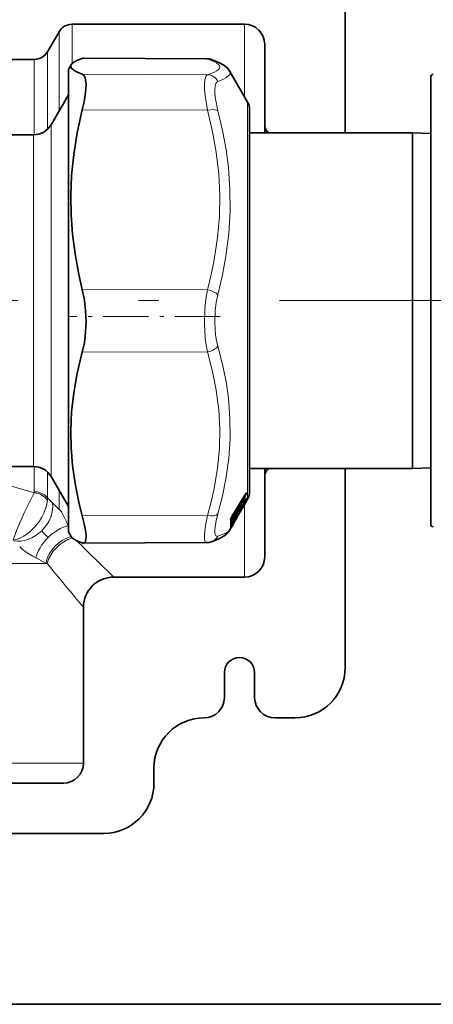
# Model space of a CAD drawing. Extents: x 0 to 420, y 0 to 297.
# Drawn here: x 161 to 171, y 108 to 132 of the extents above; entities that cross this region are included whole.
import ezdxf

# ---------------------------------------------------------------- set-up
doc = ezdxf.new("R2010")
doc.units = 0
doc.linetypes.add('DASHDOT', pattern=[18.5, 12, -3, 0.5, -3])

msp = doc.modelspace()

# ---------------------------------------------------------------- linework, layer by layer
at = {"color": 7, "lineweight": 35}
for p, q in [((168.819, 129.364), (168.819, 134.314)), ((166.319, 132.064), (162.036, 132.064)), ((161.422, 131.377), (161.711, 131.877)), ((166.819, 129.564), (166.819, 131.564)), ((161.098, 131.189), (159.569, 131.189)), ((161.944, 130.939), (162.012, 131.056)), ((165.378, 131.207), (162.316, 131.22)), ((161.944, 130.939), (161.944, 119.939)), ((166.394, 130.127), (165.954, 130.889)), ((170.944, 119.627), (170.944, 130.752)), ((161.514, 129.564), (161.944, 130.31)), ((166.444, 129.939), (166.444, 129.526)), ((166.444, 120.852), (166.444, 129.939)), ((166.819, 129.564), (166.819, 129.364)), ((161.081, 129.314), (158.089, 129.314)), ((166.444, 129.526), (166.444, 129.364)), ((166.919, 129.364), (166.444, 129.364)), ((168.819, 129.364), (166.919, 129.364)), ((170.494, 129.364), (168.819, 129.364)), ((170.494, 129.364), (170.494, 121.377)), ((170.944, 129.35), (170.494, 129.364)), ((170.494, 121.377), (170.494, 121.014)), ((161.081, 121.064), (158.944, 121.064)), ((166.919, 121.014), (166.444, 121.014)), ((166.444, 121.014), (166.444, 120.439)), ((166.819, 121.014), (166.819, 120.814)), ((168.819, 121.014), (166.919, 121.014)), ((168.819, 116.064), (168.819, 121.014)), ((170.494, 121.014), (168.819, 121.014)), ((170.944, 121.028), (170.494, 121.014)), ((161.514, 120.814), (161.944, 120.068)), ((166.444, 120.439), (166.444, 120.852)), ((166.819, 118.814), (166.819, 120.814)), ((166.326, 120.353), (166.007, 119.821)), ((166.394, 120.252), (166.367, 120.205)), ((166.192, 120.032), (166.141, 119.945)), ((166.227, 120.053), (166.186, 120.022)), ((166.328, 120.22), (166.236, 120.064)), ((166.328, 120.151), (166.236, 119.993)), ((166.273, 120.042), (166.237, 119.98)), ((166.323, 120.13), (166.273, 120.042)), ((166.366, 120.204), (166.323, 120.13)), ((166.367, 120.205), (166.367, 120.205)), ((161.944, 119.939), (161.944, 119.439)), ((165.975, 119.752), (165.973, 119.748)), ((165.974, 119.738), (165.974, 119.749)), ((166.058, 119.815), (166.007, 119.729)), ((166.09, 119.825), (166.041, 119.787)), ((166.09, 119.749), (166.074, 119.738)), ((166.1, 119.742), (166.102, 119.745)), ((166.156, 119.84), (166.102, 119.745)), ((166.103, 119.865), (166.106, 119.872)), ((166.105, 119.854), (166.105, 119.868)), ((166.107, 119.783), (166.105, 119.78)), ((166.105, 119.778), (166.105, 119.779)), ((166.108, 119.877), (166.106, 119.872)), ((166.107, 119.784), (166.107, 119.783)), ((166.108, 119.878), (166.108, 119.877)), ((166.192, 119.937), (166.141, 119.849)), ((166.192, 119.902), (166.156, 119.84)), ((166.192, 119.902), (166.21, 119.934)), ((166.237, 119.98), (166.21, 119.934)), ((166.226, 119.981), (166.213, 119.971)), ((165.976, 119.527), (165.954, 119.489)), ((165.974, 119.559), (165.973, 119.557)), ((165.975, 119.662), (165.974, 119.66)), ((166.008, 119.583), (165.976, 119.527)), ((166.058, 119.711), (166.008, 119.624)), ((166.058, 119.67), (166.008, 119.583)), ((166.058, 119.67), (166.088, 119.721)), ((166.088, 119.721), (166.1, 119.742)), ((161.944, 119.439), (162.012, 119.322)), ((165.378, 119.172), (162.316, 119.158)), ((166.319, 118.314), (163.069, 118.314)), ((162.319, 113.689), (162.319, 117.564)), ((165.819, 115.314), (165.819, 115.939)), ((166.569, 115.314), (166.569, 115.939)), ((167.569, 114.814), (167.069, 114.814)), ((164.069, 113.564), (164.069, 113.189)), ((159.694, 113.189), (161.819, 113.189)), ((159.444, 111.939), (162.819, 111.939)), ((158.922, 107.689), (271.701, 107.689))]:
    msp.add_line(p, q, dxfattribs=at)
at = {"color": 7, "lineweight": 13}
for p, q in [((162.036, 132.064), (162.036, 131.223)), ((166.319, 132.064), (166.319, 131.223)), ((161.711, 131.877), (161.711, 131.058)), ((161.422, 131.377), (161.422, 130.619)), ((161.098, 131.189), (161.098, 130.455)), ((161.711, 131.058), (161.711, 129.906)), ((162.036, 131.223), (162.036, 131.086)), ((165.4, 131.202), (162.29, 131.215)), ((166.319, 131.223), (166.319, 130.256)), ((165.4, 130.807), (162.29, 130.82)), ((161.422, 130.619), (161.422, 129.449)), ((161.098, 130.455), (161.098, 129.315)), ((166.394, 130.127), (166.394, 120.681)), ((165.4, 129.926), (162.29, 129.932)), ((161.514, 129.564), (161.514, 121.35)), ((161.081, 129.314), (161.081, 121.569)), ((165.4, 125.46), (162.29, 125.466)), ((165.4, 123.914), (162.29, 123.906)), ((161.081, 121.569), (161.081, 121.064)), ((161.514, 121.35), (161.514, 120.814)), ((161.098, 121.064), (161.098, 120.438)), ((161.422, 120.929), (161.422, 120.289)), ((166.394, 120.681), (166.394, 120.252)), ((161.422, 120.289), (161.548, 120.163)), ((161.711, 120.472), (161.711, 119.998)), ((166.316, 120.308), (165.997, 119.776)), ((166.327, 120.354), (166.008, 119.822)), ((166.327, 120.295), (166.008, 119.763)), ((166.316, 120.308), (166.292, 120.295)), ((166.358, 120.365), (166.322, 120.345)), ((166.327, 120.354), (166.326, 120.353)), ((166.337, 120.235), (166.356, 120.247)), ((166.355, 120.397), (166.358, 120.4)), ((166.358, 120.269), (166.356, 120.247)), ((166.358, 120.365), (166.358, 120.4)), ((166.369, 120.282), (166.367, 120.258)), ((166.369, 120.377), (166.369, 120.411)), ((161.548, 120.163), (161.686, 120.025)), ((161.686, 120.025), (161.711, 119.998)), ((166.312, 120.189), (165.997, 119.651)), ((166.323, 120.177), (166.008, 119.639)), ((166.323, 120.131), (166.008, 119.586)), ((166.192, 120.033), (166.141, 119.946)), ((166.225, 120.053), (166.187, 120.023)), ((166.192, 120.033), (166.192, 120.032)), ((166.227, 120.053), (166.225, 120.053)), ((166.225, 119.981), (166.225, 119.991)), ((166.328, 120.221), (166.236, 120.065)), ((166.328, 120.151), (166.236, 119.993)), ((166.236, 120.065), (166.236, 120.064)), ((166.323, 120.13), (166.273, 120.042)), ((166.308, 120.186), (166.312, 120.189)), ((166.319, 120.123), (166.319, 118.314)), ((166.367, 120.205), (166.323, 120.13)), ((166.328, 120.221), (166.328, 120.22)), ((166.354, 120.195), (166.356, 120.196)), ((166.357, 120.2), (166.356, 120.196)), ((166.369, 120.218), (166.364, 120.212)), ((166.369, 120.218), (166.367, 120.208)), ((165.4, 119.842), (162.29, 119.835)), ((165.977, 119.669), (166.051, 119.794)), ((165.997, 119.776), (165.988, 119.785)), ((166.084, 119.745), (165.997, 119.594)), ((166.008, 119.822), (166.007, 119.821)), ((166.058, 119.816), (166.008, 119.73)), ((166.089, 119.824), (166.042, 119.788)), ((166.058, 119.816), (166.058, 119.815)), ((166.089, 119.749), (166.074, 119.738)), ((166.089, 119.824), (166.089, 119.844)), ((166.09, 119.825), (166.089, 119.824)), ((166.089, 119.749), (166.089, 119.757)), ((166.092, 119.853), (166.091, 119.867)), ((166.092, 119.762), (166.091, 119.766)), ((166.103, 119.864), (166.102, 119.879)), ((166.103, 119.774), (166.102, 119.781)), ((166.105, 119.871), (166.103, 119.864)), ((166.103, 119.774), (166.105, 119.78)), ((166.105, 119.779), (166.103, 119.774)), ((166.105, 119.872), (166.108, 119.878)), ((166.105, 119.871), (166.108, 119.877)), ((166.105, 119.872), (166.105, 119.871)), ((166.105, 119.78), (166.107, 119.784)), ((166.105, 119.779), (166.107, 119.783)), ((166.105, 119.78), (166.105, 119.779)), ((166.216, 119.974), (166.111, 119.791)), ((166.141, 119.946), (166.141, 119.945)), ((166.192, 119.937), (166.141, 119.849)), ((166.225, 119.981), (166.213, 119.972)), ((161.94, 119.59), (161.944, 119.579)), ((165.969, 119.72), (165.969, 119.732)), ((165.972, 119.656), (165.975, 119.662)), ((165.972, 119.555), (165.974, 119.559)), ((165.977, 119.669), (165.997, 119.651)), ((165.997, 119.594), (165.993, 119.597)), ((166.008, 119.73), (166.007, 119.729)), ((166.058, 119.711), (166.008, 119.624)), ((166.088, 119.721), (166.1, 119.742)), ((161.401, 118.651), (159.719, 118.651)), ((161.401, 118.658), (161.38, 118.669)), ((161.401, 118.658), (161.417, 118.651)), ((161.417, 118.651), (161.401, 118.651)), ((161.401, 113.689), (159.319, 113.689)), ((162.319, 113.689), (161.401, 113.689))]:
    msp.add_line(p, q, dxfattribs=at)
at = {"color": 7, "linetype": 'DASHDOT', "lineweight": 13}
msp.add_line((130.188, 125.189), (195.186, 125.189), dxfattribs=at)
at = {"color": 7, "linetype": 'DASHDOT', "lineweight": 13, "ltscale": 0.093317}
msp.add_line((165.711, 124.794), (161.979, 124.794), dxfattribs=at)
at = {"color": 7, "lineweight": 35}
for points in [[(162.012, 131.056), (162.002, 131.027), (162.004, 130.999), (162.018, 130.971), (162.084, 130.914), (162.204, 130.854), (162.29, 130.82)], [(162.29, 131.215), (162.169, 131.168), (162.083, 131.122), (162.039, 131.089), (162.012, 131.056)], [(165.496, 131.186), (165.68, 131.114), (165.803, 131.045), (165.901, 130.961), (165.954, 130.889)], [(162.29, 129.932), (162.334, 130.13), (162.364, 130.308), (162.379, 130.453), (162.382, 130.577), (162.372, 130.682), (162.349, 130.759), (162.323, 130.798), (162.29, 130.82)], [(162.29, 129.932), (162.164, 129.363), (162.077, 128.824), (162.023, 128.304), (162.002, 127.794), (162.01, 127.321), (162.045, 126.842), (162.109, 126.351), (162.204, 125.84), (162.29, 125.466)], [(162.29, 123.906), (162.342, 124.148), (162.373, 124.404), (162.383, 124.669), (162.373, 124.938), (162.342, 125.205), (162.29, 125.466)], [(162.29, 123.906), (162.164, 123.387), (162.077, 122.895), (162.023, 122.421), (162.002, 121.956), (162.01, 121.525), (162.045, 121.089), (162.109, 120.641), (162.204, 120.175), (162.29, 119.835)], [(162.379, 119.251), (162.382, 119.349), (162.368, 119.478), (162.338, 119.642), (162.29, 119.835)], [(162.29, 119.163), (162.169, 119.211), (162.083, 119.256), (162.039, 119.289), (162.012, 119.322)], [(165.496, 119.192), (165.68, 119.265), (165.803, 119.334), (165.901, 119.418), (165.954, 119.489)]]:
    msp.add_lwpolyline(points, dxfattribs=at)
at = {"color": 7, "lineweight": 13}
for points in [[(165.4, 131.202), (165.576, 131.131), (165.634, 131.097), (165.674, 131.065), (165.698, 131.033), (165.706, 131.002), (165.697, 130.971), (165.673, 130.94), (165.632, 130.908), (165.574, 130.875), (165.4, 130.807)], [(165.4, 129.926), (165.339, 130.288), (165.325, 130.438), (165.322, 130.566), (165.331, 130.669), (165.35, 130.747), (165.372, 130.785), (165.4, 130.807)], [(165.954, 130.889), (165.964, 130.852), (165.952, 130.813), (165.922, 130.777), (165.873, 130.741), (165.783, 130.692), (165.659, 130.639)], [(165.659, 129.912), (165.598, 130.209), (165.584, 130.333), (165.581, 130.438), (165.589, 130.523), (165.609, 130.588), (165.63, 130.62), (165.659, 130.639)], [(165.4, 129.926), (165.526, 129.39), (165.616, 128.884), (165.679, 128.343), (165.705, 127.815), (165.695, 127.29), (165.65, 126.757), (165.566, 126.204), (165.492, 125.84), (165.4, 125.46)], [(165.659, 129.912), (165.773, 129.421), (165.859, 128.952), (165.918, 128.5), (165.958, 127.952), (165.961, 127.409), (165.928, 126.861), (165.858, 126.298), (165.773, 125.828), (165.659, 125.335)], [(165.4, 123.914), (165.368, 124.081), (165.344, 124.255), (165.322, 124.618), (165.334, 124.989), (165.36, 125.227), (165.4, 125.46)], [(165.659, 124.057), (165.626, 124.195), (165.602, 124.339), (165.581, 124.639), (165.593, 124.946), (165.618, 125.142), (165.659, 125.335)], [(165.4, 123.914), (165.526, 123.426), (165.616, 122.965), (165.679, 122.472), (165.705, 121.991), (165.695, 121.512), (165.65, 121.026), (165.566, 120.521), (165.492, 120.189), (165.4, 119.842)], [(165.659, 124.057), (165.773, 123.605), (165.859, 123.175), (165.918, 122.761), (165.958, 122.259), (165.961, 121.764), (165.929, 121.266), (165.858, 120.756), (165.773, 120.331), (165.659, 119.885)], [(161.094, 120.411), (160.046, 120.714), (159.057, 120.968)], [(161.094, 120.411), (160.849, 119.916), (160.659, 119.477), (160.572, 119.236)], [(161.422, 120.289), (161.348, 120.362), (161.251, 120.412), (161.176, 120.431), (161.098, 120.438)], [(166.356, 120.247), (166.356, 120.246), (166.356, 120.246), (166.356, 120.245), (166.354, 120.241), (166.312, 120.189)], [(166.316, 120.308), (166.353, 120.354), (166.358, 120.362), (166.358, 120.364), (166.358, 120.365), (166.358, 120.365)], [(166.367, 120.258), (166.365, 120.254), (166.323, 120.177)], [(166.327, 120.354), (166.362, 120.408), (166.366, 120.412), (166.367, 120.413), (166.368, 120.413), (166.368, 120.413), (166.369, 120.413), (166.369, 120.412), (166.369, 120.411)], [(166.327, 120.295), (166.368, 120.372), (166.369, 120.377)], [(166.369, 120.282), (166.369, 120.282), (166.369, 120.283), (166.368, 120.283), (166.368, 120.282), (166.366, 120.28), (166.328, 120.221)], [(161.424, 120.224), (161.401, 120.087), (161.336, 119.906), (161.283, 119.804), (161.224, 119.709), (161.104, 119.554), (160.981, 119.432), (160.841, 119.328), (160.709, 119.263), (160.602, 119.238), (160.572, 119.236)], [(161.711, 119.998), (161.738, 119.977), (161.77, 119.935), (161.826, 119.84), (161.907, 119.668), (161.94, 119.59)], [(166.192, 120.033), (166.228, 120.089), (166.233, 120.096), (166.234, 120.096), (166.234, 120.096), (166.235, 120.096), (166.235, 120.096), (166.235, 120.096)], [(166.192, 119.937), (166.228, 119.996), (166.234, 120.006), (166.235, 120.006), (166.235, 120.006)], [(166.369, 120.218), (166.369, 120.218), (166.368, 120.217), (166.328, 120.151)], [(166.356, 120.196), (166.356, 120.196), (166.356, 120.196), (166.356, 120.195), (166.345, 120.181)], [(165.326, 119.253), (165.322, 119.343), (165.331, 119.463), (165.357, 119.635), (165.4, 119.842)], [(165.585, 119.401), (165.581, 119.475), (165.59, 119.573), (165.616, 119.715), (165.659, 119.885)], [(166.008, 119.763), (165.98, 119.723), (165.973, 119.718), (165.971, 119.717)], [(166.058, 119.816), (166.094, 119.872), (166.099, 119.879), (166.1, 119.88), (166.101, 119.88), (166.101, 119.88), (166.101, 119.88), (166.102, 119.879)], [(166.058, 119.711), (166.094, 119.77), (166.101, 119.78), (166.101, 119.781), (166.102, 119.781)], [(166.008, 119.639), (165.978, 119.594), (165.972, 119.587)], [(165.659, 119.334), (165.631, 119.332), (165.61, 119.342), (165.599, 119.356), (165.585, 119.401)], [(165.659, 119.334), (165.787, 119.379), (165.878, 119.423), (165.925, 119.456), (165.954, 119.489)], [(160.735, 119.073), (160.759, 119.04), (160.802, 119), (160.897, 118.931), (161.065, 118.831), (161.139, 118.79)]]:
    msp.add_lwpolyline(points, dxfattribs=at)
at = {"color": 7, "lineweight": 35}
for centre, radius, start, end in [((162.036, 131.689), 0.375, 90, 150), ((166.319, 131.564), 0.5, 0, 90), ((161.098, 131.564), 0.375, 270, 330), ((162.317, 131.142), 0.0779, 90.9859, 110.5447), ((165.376, 130.839), 0.368, 70.8283, 89.5603), ((171.007, 130.752), 0.0625, 90, 180), ((166.069, 129.939), 0.375, 360, 30), ((161.081, 129.814), 0.5, 270, 330), ((167.069, 129.564), 0.25, 180, 233.1301), ((161.081, 120.564), 0.5, 30, 90), ((167.069, 120.814), 0.25, 126.8699, 180), ((166.735, 120.123), 0.469, 143.3802, 150.579), ((166.96, 119.865), 0.725, 145.6047, 150.6979), ((166.069, 120.439), 0.375, 330, 360), ((166.741, 119.726), 0.629, 144.8887, 150.8723), ((167.205, 119.37), 1.16, 147.1304, 150.7879), ((166.204, 120.011), 0.0375, 306.2372, 329.9246), ((166.203, 120.083), 0.0382, 307.8734, 329.35), ((167.792, 119.323), 1.682, 148.0179, 150.5196), ((166.319, 119.63), 0.366, 148.5295, 160.5806), ((166.591, 119.519), 0.609, 144.7348, 150.9339), ((167.023, 119.172), 1.105, 146.984, 150.832), ((166.068, 119.78), 0.0375, 306.2359, 358.0903), ((166.068, 119.854), 0.0375, 307.6611, 359.1904), ((166.07, 119.793), 0.0375, 319.6176, 338.8723), ((166.795, 119.461), 0.759, 149.3388, 154.8491), ((166.516, 119.719), 0.438, 148.8189, 158.6162), ((165.604, 119.635), 0.372, 355.0618, 4.1459), ((166.613, 119.264), 0.705, 149.289, 155.1976), ((165.878, 119.555), 0.0974, 348.3732, 4.8314), ((166.368, 119.511), 0.421, 148.7885, 158.9189), ((171.007, 119.627), 0.0625, 180, 270), ((162.317, 119.236), 0.0779, 249.4553, 269.0141), ((165.376, 119.539), 0.368, 270.4398, 289.1715), ((166.319, 118.814), 0.5, 270, 360), ((163.069, 117.564), 0.75, 90, 180), ((166.194, 115.939), 0.375, 360, 180), ((167.569, 116.064), 1.25, 270, 360), ((165.319, 115.314), 0.5, 270, 0), ((167.069, 115.314), 0.5, 180, 270), ((165.319, 113.564), 1.25, 90.0001, 180), ((161.819, 113.689), 0.5, 270, 0), ((162.819, 113.189), 1.25, 270, 360)]:
    msp.add_arc(centre, radius, start, end, dxfattribs=at)
at = {"color": 7, "lineweight": 13}
for centre, radius, start, end in [((165.377, 131.15), 0.0573, 65.5301, 88.1661), ((165.405, 130.919), 0.283, 71.0727, 90.854), ((165.391, 130.509), 0.298, 25.8889, 88.1098), ((160.979, 120.438), 0.119, 346.807, 359.8935), ((161.039, 120.249), 0.385, 356.3718, 5.9982), ((166.335, 120.277), 0.0369, 304.328, 329.4836), ((166.337, 120.43), 0.0368, 303.9498, 328.9661), ((166.358, 120.401), 0.00077, 289.6953, 71.2907), ((166.338, 120.396), 0.0365, 303.7885, 328.9049), ((166.337, 120.301), 0.037, 304.421, 329.4943), ((166.203, 120.114), 0.0373, 304.6051, 329.5726), ((165.918, 120.057), 0.308, 359.2157, 5.0011), ((166.203, 120.025), 0.0375, 314.7754, 329.9556), ((165.928, 120.069), 0.309, 359.2173, 4.9935), ((166.181, 119.995), 0.0554, 358.1846, 11.8076), ((166.314, 120.125), 0.0119, 34.6038, 62.2114), ((164.312, 121.33), 2.341, 329.2075, 331.3729), ((166.335, 120.227), 0.0373, 304.8568, 329.923), ((165.938, 119.751), 0.0352, 328.9725, 356.2734), ((166.015, 119.729), 0.0466, 159.7665, 175.662), ((166.348, 119.614), 0.399, 148.5216, 160.8021), ((165.951, 119.759), 0.0251, 325.3479, 342.2549), ((165.938, 119.735), 0.0379, 332.0149, 18.9698), ((165.965, 119.789), 0.0337, 289.668, 337.8918), ((166.068, 119.874), 0.0369, 304.4422, 347.3515), ((166.108, 119.842), 0.0191, 145.755, 174.9368), ((166.067, 119.788), 0.0375, 304.9342, 333.4875), ((166.099, 119.754), 0.0109, 131.7692, 164.3349), ((166.069, 119.898), 0.0373, 304.6464, 329.597), ((166.074, 119.881), 0.0331, 302.2666, 330.2528), ((166.072, 119.791), 0.0348, 303.9746, 319.6088), ((166.069, 119.799), 0.0375, 314.1504, 329.972), ((166.076, 119.881), 0.0315, 327.9613, 343.9868), ((166.543, 119.703), 0.469, 148.8223, 158.846), ((166.816, 119.449), 0.784, 149.3243, 154.9681), ((165.939, 119.738), 0.0351, 328.9408, 359.4444), ((165.971, 119.719), 0.00239, 154.586, 279.4904), ((165.938, 119.664), 0.0365, 329.5849, 354.7639), ((166.002, 119.643), 0.0329, 157.2254, 176.2058), ((165.634, 119.617), 0.336, 355.0779, 4.9214), ((165.938, 119.606), 0.0363, 329.5093, 355.0602), ((165.971, 119.587), 0.00115, 157.4625, 351.4369), ((165.937, 119.567), 0.0374, 329.9538, 347.6595), ((165.993, 119.544), 0.0236, 151.7969, 170.7866), ((165.911, 119.536), 0.0602, 348.3516, 11.646), ((165.937, 119.542), 0.0373, 329.9198, 348.4686), ((165.967, 119.527), 0.00438, 297.7711, 345.9781), ((166.395, 119.495), 0.453, 148.7932, 159.1662), ((166.635, 119.251), 0.73, 149.2731, 155.3357), ((165.939, 119.605), 0.0369, 331.4536, 14.7073), ((164.866, 120.228), 1.31, 327.6094, 330.6422), ((165.941, 119.543), 0.035, 330.6794, 11.5014), ((165.957, 119.667), 0.0429, 296.3651, 337.5041), ((165.935, 119.624), 0.0689, 311.0506, 334.1332), ((165.976, 119.555), 0.0442, 44.4137, 62.5142), ((155.629, 113.699), 8.072, 43.946, 45.5729), ((165.403, 119.463), 0.286, 289.1034, 333.4099), ((241.471, 198.739), 112.317, 225.07274, 225.72974), ((163.924, 124.026), 5.931, 241.9961, 244.5997), ((249.543, 190.912), 113.964, 219.351, 220.06087)]:
    msp.add_arc(centre, radius, start, end, dxfattribs=at)
for centre, major_axis, ratio, start_param, end_param in [((165.399, 129.797), (0.29, 0.076), 0.416817, 0.365364, 1.457851), ((165.399, 125.331), (0.29, -0.076), 0.418627, 0.58286, 1.675348), ((165.399, 124.084), (0.288, 0.083), 0.553239, 4.559442, 5.651929), ((161.094, 120.112), (0.366, -0.08), 0.789578, 0.653757, 1.741493), ((166.294, 120.313), (0.0322, -0.0193), 0.234147, 0.128574, 0.986421), ((160.898, 119.869), (-0.526, -0.535), 0.74131, 0.437438, 2.661629), ((166.204, 120.083), (-0.0375, 0.0005), 0.982704, 2.195198, 2.631533), ((166.204, 120.011), (-0.0375, 0.0012), 0.996949, 2.214244, 2.65058), ((166.291, 120.196), (0.0323, -0.019), 0.160177, 0.069724, 0.940871), ((165.399, 120.013), (0.288, -0.083), 0.551589, 4.873622, 5.966111), ((165.975, 119.781), (0.0322, -0.0193), 0.234158, 0.129657, 0.986425), ((166.068, 119.854), (-0.0375, 0.0005), 0.982707, 2.195435, 3.141474), ((166.068, 119.78), (-0.0375, 0.0013), 0.99695, 2.214817, 3.141516), ((166.07, 119.883), (-0.0374, -0.0025), 0.982666, 2.115404, 2.551816), ((166.07, 119.793), (-0.037, -0.006), 0.99689, 2.02292, 2.459332), ((161.748, 118.998), (0.541, 0.519), 0.574644, 0.751768, 2.462843), ((165.975, 119.658), (0.0323, -0.019), 0.160205, 0.072088, 0.940861), ((162.036, 118.695), (0.546, 0.514), 0.763815, 0.987181, 2.293364), ((162.077, 118.651), (0.557, 0.502), 0.778034, 1.008368, 2.283137), ((166.203, 121.531), (-0.837, -2.357), 0.116783, 6.060494, 6.32523)]:
    msp.add_ellipse(centre, major_axis=major_axis, ratio=ratio, start_param=start_param, end_param=end_param, dxfattribs=at)
at = {"color": 7, "lineweight": 35}
msp.add_ellipse((161.284, 121.651), major_axis=(1.05, -2.489), ratio=0.129117, start_param=6.229372, end_param=6.502248, dxfattribs=at)

doc.saveas('drawing.dxf')
